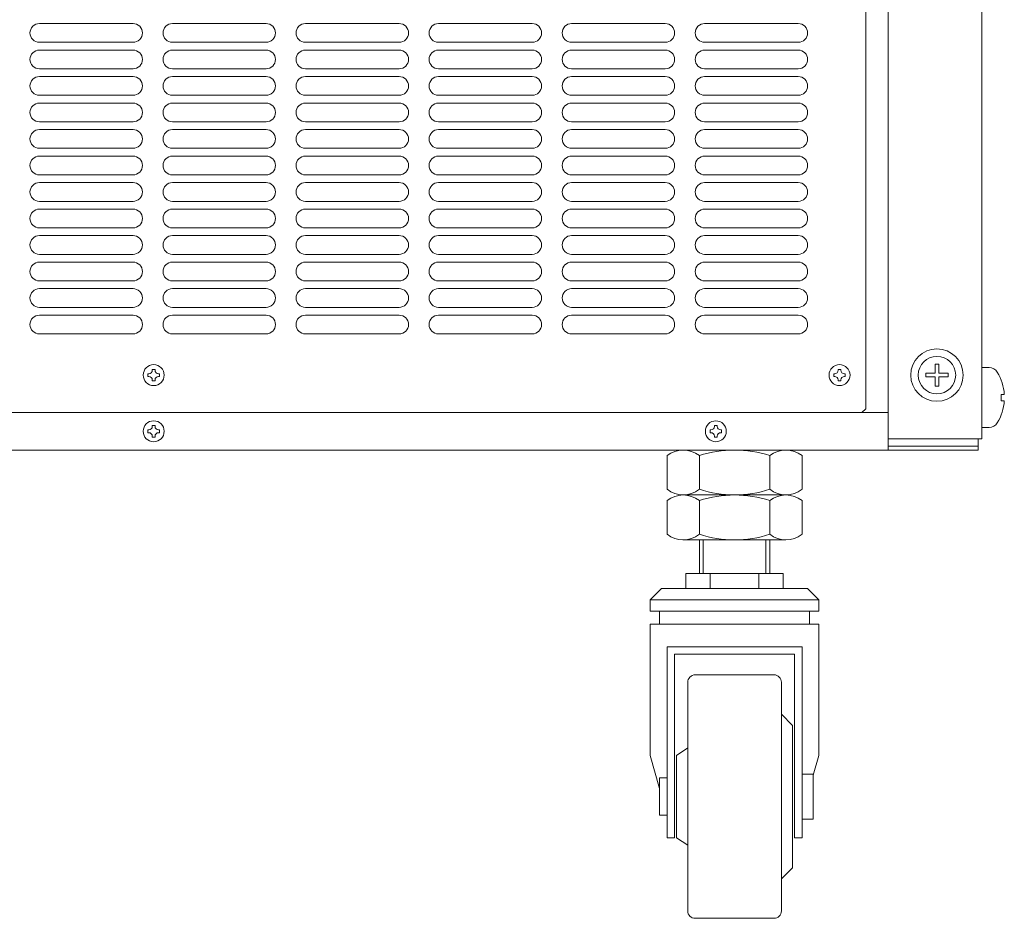
# Model space of a CAD drawing. Units: millimetres. Extents: x -828 to 3343, y 3 to 11977.
# Drawn here: x 3076 to 3339, y 905 to 1145 of the extents above; entities that cross this region are included whole.
import ezdxf

# ---------------------------------------------------------------- set-up
doc = ezdxf.new("R2010")
doc.units = ezdxf.units.MM
doc.layers.get('0').update_dxf_attribs({"lineweight": 18})
doc.layers.add('弱線', color=133, linetype='Continuous', lineweight=13)

msp = doc.modelspace()

# ---------------------------------------------------------------- linework, layer by layer
for p, q in [((3307.58, 2121.2), (3307.58, 1033.2)), ((3332.58, 2121.2), (3332.58, 1033.2)), ((3301.58, 1041.2), (3301.58, 1369.2)), ((3301.58, 1041.2), (3300.58, 1040.2)), ((2915.58, 1040.2), (3307.58, 1040.2)), ((2922.58, 1040.2), (3300.58, 1040.2)), ((3307.58, 1033.2), (3332.58, 1033.2)), ((3331.58, 1030.2), (3331.58, 1033.2)), ((3331.58, 1030.2), (2891.58, 1030.2))]:
    msp.add_line(p, q)
at = {"ltscale": 3}
for p, q in [((3307.58, 1040.2), (3307.58, 1043.2)), ((3307.58, 1043.2), (3307.58, 1041.2)), ((3307.58, 1030.2), (3307.58, 1033.2)), ((3307.58, 1033.2), (3307.58, 1031.2)), ((3307.58, 1031.2), (3331.58, 1031.2))]:
    msp.add_line(p, q, dxfattribs=at)
at = {"ltscale": 0.1}
for p, q in [((3252.8, 1030.2), (3280.28, 1030.2)), ((3248.58, 1019.7), (3248.58, 1028.7)), ((3257.18, 1028.7), (3257.18, 1019.7)), ((3275.98, 1019.7), (3275.98, 1028.7)), ((3284.58, 1028.7), (3284.58, 1019.7)), ((3252.77, 1018.2), (3280.25, 1018.2)), ((3280.32, 1018.2), (3252.84, 1018.2)), ((3248.58, 1007.7), (3248.58, 1016.7)), ((3257.18, 1016.7), (3257.18, 1007.7)), ((3275.98, 1007.7), (3275.98, 1016.7)), ((3284.58, 1016.7), (3284.58, 1007.7)), ((3280.28, 1006.2), (3252.8, 1006.2)), ((3257.18, 1006.2), (3257.18, 997.2)), ((3258.23, 1006.2), (3258.23, 997.2)), ((3274.93, 997.2), (3274.93, 1006.2)), ((3275.98, 997.2), (3275.98, 1006.2)), ((3253.58, 997.2), (3253.58, 993.2)), ((3279.58, 997.2), (3253.58, 997.2)), ((3258.23, 997.2), (3274.93, 997.2)), ((3260.08, 993.2), (3260.08, 997.2)), ((3260.08, 997.2), (3273.08, 997.2)), ((3273.08, 997.2), (3273.08, 993.2)), ((3279.58, 993.2), (3279.58, 997.2)), ((3244.08, 990.2), (3247.08, 993.2)), ((3247.08, 993.2), (3286.08, 993.2)), ((3253.58, 993.2), (3279.58, 993.2)), ((3273.08, 993.2), (3260.08, 993.2)), ((3286.08, 993.2), (3289.08, 990.2)), ((3244.08, 987.2), (3244.08, 990.2)), ((3289.08, 990.2), (3289.08, 987.2)), ((3289.08, 987.2), (3244.08, 987.2)), ((3246.58, 983.7), (3246.58, 987.2)), ((3246.58, 987.2), (3286.58, 987.2)), ((3286.58, 987.2), (3286.58, 983.7)), ((3244.08, 948.7), (3244.08, 983.7)), ((3244.08, 983.7), (3289.08, 983.7)), ((3286.58, 983.7), (3246.58, 983.7)), ((3289.08, 983.7), (3289.08, 948.7)), ((3248.58, 926.7), (3248.58, 977.7)), ((3248.58, 977.7), (3284.58, 977.7)), ((3284.58, 977.7), (3284.58, 926.7)), ((3250.58, 975.7), (3250.58, 926.7)), ((3282.58, 975.7), (3250.58, 975.7)), ((3282.58, 926.7), (3282.58, 975.7)), ((3277.08, 970.2), (3256.08, 970.2)), ((3254.08, 968.2), (3254.08, 907.2)), ((3279.08, 907.2), (3279.08, 968.2)), ((3279.08, 959.7), (3279.08, 915.7)), ((3279.08, 959.7), (3282.08, 956.7)), ((3282.08, 918.7), (3282.08, 956.7)), ((3244.08, 948.7), (3246.58, 939.82)), ((3254.08, 950.7), (3251.08, 948.7)), ((3251.08, 926.7), (3251.08, 948.7)), ((3254.08, 950.7), (3254.08, 924.7)), ((3289.08, 948.7), (3287.58, 943.37)), ((3284.58, 943.7), (3284.58, 931.7)), ((3287.58, 943.7), (3284.58, 943.7)), ((3287.58, 931.7), (3287.58, 943.7)), ((3246.58, 932.7), (3246.58, 942.7)), ((3246.58, 942.7), (3248.58, 942.7)), ((3248.58, 942.7), (3248.58, 932.7)), ((3248.58, 932.7), (3246.58, 932.7)), ((3284.58, 931.7), (3287.58, 931.7)), ((3250.58, 926.7), (3248.58, 926.7)), ((3250.58, 926.7), (3248.58, 926.7)), ((3254.08, 924.7), (3251.08, 926.7)), ((3284.58, 926.7), (3282.58, 926.7)), ((3279.08, 915.7), (3282.08, 918.7)), ((3256.08, 905.2), (3277.08, 905.2))]:
    msp.add_line(p, q, dxfattribs=at)
msp.add_lwpolyline([(3337.74, 1043.36), (3338.55, 1043.36, -0.120809), (3336.69, 1037.45, -0.261969), (3334.47, 1036.2), (3332.58, 1036.2), (3332.58, 1052.2), (3334.47, 1052.2, -0.261969), (3336.69, 1050.95, -0.120809), (3338.55, 1045.05), (3337.74, 1045.05)], format="xyb", close=True)
msp.add_lwpolyline([(2915.58, 1040.2), (3307.58, 1040.2), (3307.58, 1030.2), (2915.58, 1030.2)], close=True)
at = {"ltscale": 0.3}
msp.add_circle((3320.58, 1050.2), 7, dxfattribs=at)
for centre in [(3111.58, 1050.2), (3294.58, 1050.2), (3111.58, 1035.2), (3261.58, 1035.2)]:
    msp.add_circle(centre, 2.8)
at = {"ltscale": 0.1}
for centre, radius, start, end in [((3252.88, 1023.29), 6.91, 51.5287, 128.4713), ((3266.58, 1000), 30.2, 71.867, 108.133), ((3280.28, 1023.29), 6.91, 51.5386, 128.4614), ((3252.88, 1025.12), 6.91, 231.5287, 308.4713), ((3266.58, 1048.41), 30.2, 251.867, 288.133), ((3280.28, 1025.12), 6.91, 231.5386, 308.4614), ((3252.88, 1011.29), 6.91, 51.5287, 128.4713), ((3266.58, 988), 30.2, 71.867, 108.133), ((3280.28, 1011.29), 6.91, 51.5386, 128.4614), ((3252.88, 1013.12), 6.91, 231.5287, 308.4713), ((3266.58, 1036.41), 30.2, 251.867, 288.133), ((3280.28, 1013.12), 6.91, 231.5386, 308.4614), ((3256.08, 968.2), 2, 90, 180), ((3277.08, 968.2), 2, 0, 90), ((3256.08, 907.2), 2, 180, 270), ((3277.08, 907.2), 2, 270, 0)]:
    msp.add_arc(centre, radius, start, end, dxfattribs=at)
at = {"layer": '弱線', "ltscale": 0.3}
for p, q in [((3320.08, 1053.16), (3321.08, 1053.16)), ((3320.08, 1050.7), (3320.08, 1053.16)), ((3321.08, 1053.16), (3321.08, 1050.7)), ((3317.62, 1050.7), (3320.08, 1050.7)), ((3317.62, 1049.7), (3317.62, 1050.7)), ((3320.08, 1049.7), (3317.62, 1049.7)), ((3320.08, 1047.25), (3320.08, 1049.7)), ((3321.08, 1050.7), (3323.54, 1050.7)), ((3321.08, 1049.7), (3321.08, 1047.25)), ((3323.54, 1049.7), (3321.08, 1049.7)), ((3323.54, 1050.7), (3323.54, 1049.7)), ((3321.08, 1047.25), (3320.08, 1047.25))]:
    msp.add_line(p, q, dxfattribs=at)
at = {"layer": '弱線', "ltscale": 0.1}
msp.add_line((3244.08, 990.2), (3289.08, 990.2), dxfattribs=at)
at = {"layer": '弱線', "ltscale": 3}
for points in [[(3078.58, 1141.53, 0.414214), (3081.08, 1139.03), (3106.08, 1139.03, 0.414214), (3108.58, 1141.53, 0.414214), (3106.08, 1144.03), (3081.08, 1144.03, 0.414214)], [(3114.08, 1141.53, 0.414214), (3116.58, 1139.03), (3141.58, 1139.03, 0.414214), (3144.08, 1141.53, 0.414214), (3141.58, 1144.03), (3116.58, 1144.03, 0.414214)], [(3149.58, 1141.53, 0.414214), (3152.08, 1139.03), (3177.08, 1139.03, 0.414214), (3179.58, 1141.53, 0.414214), (3177.08, 1144.03), (3152.08, 1144.03, 0.414214)], [(3185.08, 1141.53, 0.414214), (3187.58, 1139.03), (3212.58, 1139.03, 0.414214), (3215.08, 1141.53, 0.414214), (3212.58, 1144.03), (3187.58, 1144.03, 0.414214)], [(3220.58, 1141.53, 0.414214), (3223.08, 1139.03), (3248.08, 1139.03, 0.414214), (3250.58, 1141.53, 0.414214), (3248.08, 1144.03), (3223.08, 1144.03, 0.414214)], [(3256.08, 1141.53, 0.414214), (3258.58, 1139.03), (3283.58, 1139.03, 0.414214), (3286.08, 1141.53, 0.414214), (3283.58, 1144.03), (3258.58, 1144.03, 0.414214)], [(3078.58, 1134.45, 0.414214), (3081.08, 1131.95), (3106.08, 1131.95, 0.414214), (3108.58, 1134.45, 0.414214), (3106.08, 1136.95), (3081.08, 1136.95, 0.414214)], [(3114.08, 1134.45, 0.414214), (3116.58, 1131.95), (3141.58, 1131.95, 0.414214), (3144.08, 1134.45, 0.414214), (3141.58, 1136.95), (3116.58, 1136.95, 0.414214)], [(3149.58, 1134.45, 0.414214), (3152.08, 1131.95), (3177.08, 1131.95, 0.414214), (3179.58, 1134.45, 0.414214), (3177.08, 1136.95), (3152.08, 1136.95, 0.414214)], [(3185.08, 1134.45, 0.414214), (3187.58, 1131.95), (3212.58, 1131.95, 0.414214), (3215.08, 1134.45, 0.414214), (3212.58, 1136.95), (3187.58, 1136.95, 0.414214)], [(3220.58, 1134.45, 0.414214), (3223.08, 1131.95), (3248.08, 1131.95, 0.414214), (3250.58, 1134.45, 0.414214), (3248.08, 1136.95), (3223.08, 1136.95, 0.414214)], [(3256.08, 1134.45, 0.414214), (3258.58, 1131.95), (3283.58, 1131.95, 0.414214), (3286.08, 1134.45, 0.414214), (3283.58, 1136.95), (3258.58, 1136.95, 0.414214)], [(3078.58, 1127.38, 0.414214), (3081.08, 1124.88), (3106.08, 1124.88, 0.414214), (3108.58, 1127.38, 0.414214), (3106.08, 1129.88), (3081.08, 1129.88, 0.414214)], [(3114.08, 1127.38, 0.414214), (3116.58, 1124.88), (3141.58, 1124.88, 0.414214), (3144.08, 1127.38, 0.414214), (3141.58, 1129.88), (3116.58, 1129.88, 0.414214)], [(3149.58, 1127.38, 0.414214), (3152.08, 1124.88), (3177.08, 1124.88, 0.414214), (3179.58, 1127.38, 0.414214), (3177.08, 1129.88), (3152.08, 1129.88, 0.414214)], [(3185.08, 1127.38, 0.414214), (3187.58, 1124.88), (3212.58, 1124.88, 0.414214), (3215.08, 1127.38, 0.414214), (3212.58, 1129.88), (3187.58, 1129.88, 0.414214)], [(3220.58, 1127.38, 0.414214), (3223.08, 1124.88), (3248.08, 1124.88, 0.414214), (3250.58, 1127.38, 0.414214), (3248.08, 1129.88), (3223.08, 1129.88, 0.414214)], [(3256.08, 1127.38, 0.414214), (3258.58, 1124.88), (3283.58, 1124.88, 0.414214), (3286.08, 1127.38, 0.414214), (3283.58, 1129.88), (3258.58, 1129.88, 0.414214)], [(3078.58, 1120.3, 0.414214), (3081.08, 1117.8), (3106.08, 1117.8, 0.414214), (3108.58, 1120.3, 0.414214), (3106.08, 1122.8), (3081.08, 1122.8, 0.414214)], [(3114.08, 1120.3, 0.414214), (3116.58, 1117.8), (3141.58, 1117.8, 0.414214), (3144.08, 1120.3, 0.414214), (3141.58, 1122.8), (3116.58, 1122.8, 0.414214)], [(3149.58, 1120.3, 0.414214), (3152.08, 1117.8), (3177.08, 1117.8, 0.414214), (3179.58, 1120.3, 0.414214), (3177.08, 1122.8), (3152.08, 1122.8, 0.414214)], [(3185.08, 1120.3, 0.414214), (3187.58, 1117.8), (3212.58, 1117.8, 0.414214), (3215.08, 1120.3, 0.414214), (3212.58, 1122.8), (3187.58, 1122.8, 0.414214)], [(3220.58, 1120.3, 0.414214), (3223.08, 1117.8), (3248.08, 1117.8, 0.414214), (3250.58, 1120.3, 0.414214), (3248.08, 1122.8), (3223.08, 1122.8, 0.414214)], [(3256.08, 1120.3, 0.414214), (3258.58, 1117.8), (3283.58, 1117.8, 0.414214), (3286.08, 1120.3, 0.414214), (3283.58, 1122.8), (3258.58, 1122.8, 0.414214)], [(3078.58, 1113.23, 0.414214), (3081.08, 1110.73), (3106.08, 1110.73, 0.414214), (3108.58, 1113.23, 0.414214), (3106.08, 1115.73), (3081.08, 1115.73, 0.414214)], [(3114.08, 1113.23, 0.414214), (3116.58, 1110.73), (3141.58, 1110.73, 0.414214), (3144.08, 1113.23, 0.414214), (3141.58, 1115.73), (3116.58, 1115.73, 0.414214)], [(3149.58, 1113.23, 0.414214), (3152.08, 1110.73), (3177.08, 1110.73, 0.414214), (3179.58, 1113.23, 0.414214), (3177.08, 1115.73), (3152.08, 1115.73, 0.414214)], [(3185.08, 1113.23, 0.414214), (3187.58, 1110.73), (3212.58, 1110.73, 0.414214), (3215.08, 1113.23, 0.414214), (3212.58, 1115.73), (3187.58, 1115.73, 0.414214)], [(3220.58, 1113.23, 0.414214), (3223.08, 1110.73), (3248.08, 1110.73, 0.414214), (3250.58, 1113.23, 0.414214), (3248.08, 1115.73), (3223.08, 1115.73, 0.414214)], [(3256.08, 1113.23, 0.414214), (3258.58, 1110.73), (3283.58, 1110.73, 0.414214), (3286.08, 1113.23, 0.414214), (3283.58, 1115.73), (3258.58, 1115.73, 0.414214)], [(3078.58, 1106.15, 0.414214), (3081.08, 1103.65), (3106.08, 1103.65, 0.414214), (3108.58, 1106.15, 0.414214), (3106.08, 1108.65), (3081.08, 1108.65, 0.414214)], [(3114.08, 1106.15, 0.414214), (3116.58, 1103.65), (3141.58, 1103.65, 0.414214), (3144.08, 1106.15, 0.414214), (3141.58, 1108.65), (3116.58, 1108.65, 0.414214)], [(3149.58, 1106.15, 0.414214), (3152.08, 1103.65), (3177.08, 1103.65, 0.414214), (3179.58, 1106.15, 0.414214), (3177.08, 1108.65), (3152.08, 1108.65, 0.414214)], [(3185.08, 1106.15, 0.414214), (3187.58, 1103.65), (3212.58, 1103.65, 0.414214), (3215.08, 1106.15, 0.414214), (3212.58, 1108.65), (3187.58, 1108.65, 0.414214)], [(3220.58, 1106.15, 0.414214), (3223.08, 1103.65), (3248.08, 1103.65, 0.414214), (3250.58, 1106.15, 0.414214), (3248.08, 1108.65), (3223.08, 1108.65, 0.414214)], [(3256.08, 1106.15, 0.414214), (3258.58, 1103.65), (3283.58, 1103.65, 0.414214), (3286.08, 1106.15, 0.414214), (3283.58, 1108.65), (3258.58, 1108.65, 0.414214)], [(3078.58, 1099.08, 0.414214), (3081.08, 1096.58), (3106.08, 1096.58, 0.414214), (3108.58, 1099.08, 0.414214), (3106.08, 1101.58), (3081.08, 1101.58, 0.414214)], [(3114.08, 1099.08, 0.414214), (3116.58, 1096.58), (3141.58, 1096.58, 0.414214), (3144.08, 1099.08, 0.414214), (3141.58, 1101.58), (3116.58, 1101.58, 0.414214)], [(3149.58, 1099.08, 0.414214), (3152.08, 1096.58), (3177.08, 1096.58, 0.414214), (3179.58, 1099.08, 0.414214), (3177.08, 1101.58), (3152.08, 1101.58, 0.414214)], [(3185.08, 1099.08, 0.414214), (3187.58, 1096.58), (3212.58, 1096.58, 0.414214), (3215.08, 1099.08, 0.414214), (3212.58, 1101.58), (3187.58, 1101.58, 0.414214)], [(3220.58, 1099.08, 0.414214), (3223.08, 1096.58), (3248.08, 1096.58, 0.414214), (3250.58, 1099.08, 0.414214), (3248.08, 1101.58), (3223.08, 1101.58, 0.414214)], [(3256.08, 1099.08, 0.414214), (3258.58, 1096.58), (3283.58, 1096.58, 0.414214), (3286.08, 1099.08, 0.414214), (3283.58, 1101.58), (3258.58, 1101.58, 0.414214)], [(3078.58, 1092, 0.414214), (3081.08, 1089.5), (3106.08, 1089.5, 0.414214), (3108.58, 1092, 0.414214), (3106.08, 1094.5), (3081.08, 1094.5, 0.414214)], [(3114.08, 1092, 0.414214), (3116.58, 1089.5), (3141.58, 1089.5, 0.414214), (3144.08, 1092, 0.414214), (3141.58, 1094.5), (3116.58, 1094.5, 0.414214)], [(3149.58, 1092, 0.414214), (3152.08, 1089.5), (3177.08, 1089.5, 0.414214), (3179.58, 1092, 0.414214), (3177.08, 1094.5), (3152.08, 1094.5, 0.414214)], [(3185.08, 1092, 0.414214), (3187.58, 1089.5), (3212.58, 1089.5, 0.414214), (3215.08, 1092, 0.414214), (3212.58, 1094.5), (3187.58, 1094.5, 0.414214)], [(3220.58, 1092, 0.414214), (3223.08, 1089.5), (3248.08, 1089.5, 0.414214), (3250.58, 1092, 0.414214), (3248.08, 1094.5), (3223.08, 1094.5, 0.414214)], [(3256.08, 1092, 0.414214), (3258.58, 1089.5), (3283.58, 1089.5, 0.414214), (3286.08, 1092, 0.414214), (3283.58, 1094.5), (3258.58, 1094.5, 0.414214)], [(3078.58, 1084.93, 0.414214), (3081.08, 1082.43), (3106.08, 1082.43, 0.414214), (3108.58, 1084.93, 0.414214), (3106.08, 1087.43), (3081.08, 1087.43, 0.414214)], [(3114.08, 1084.93, 0.414214), (3116.58, 1082.43), (3141.58, 1082.43, 0.414214), (3144.08, 1084.93, 0.414214), (3141.58, 1087.43), (3116.58, 1087.43, 0.414214)], [(3149.58, 1084.93, 0.414214), (3152.08, 1082.43), (3177.08, 1082.43, 0.414214), (3179.58, 1084.93, 0.414214), (3177.08, 1087.43), (3152.08, 1087.43, 0.414214)], [(3185.08, 1084.93, 0.414214), (3187.58, 1082.43), (3212.58, 1082.43, 0.414214), (3215.08, 1084.93, 0.414214), (3212.58, 1087.43), (3187.58, 1087.43, 0.414214)], [(3220.58, 1084.93, 0.414214), (3223.08, 1082.43), (3248.08, 1082.43, 0.414214), (3250.58, 1084.93, 0.414214), (3248.08, 1087.43), (3223.08, 1087.43, 0.414214)], [(3256.08, 1084.93, 0.414214), (3258.58, 1082.43), (3283.58, 1082.43, 0.414214), (3286.08, 1084.93, 0.414214), (3283.58, 1087.43), (3258.58, 1087.43, 0.414214)], [(3078.58, 1077.85, 0.414214), (3081.08, 1075.35), (3106.08, 1075.35, 0.414214), (3108.58, 1077.85, 0.414214), (3106.08, 1080.35), (3081.08, 1080.35, 0.414214)], [(3114.08, 1077.85, 0.414214), (3116.58, 1075.35), (3141.58, 1075.35, 0.414214), (3144.08, 1077.85, 0.414214), (3141.58, 1080.35), (3116.58, 1080.35, 0.414214)], [(3149.58, 1077.85, 0.414214), (3152.08, 1075.35), (3177.08, 1075.35, 0.414214), (3179.58, 1077.85, 0.414214), (3177.08, 1080.35), (3152.08, 1080.35, 0.414214)], [(3185.08, 1077.85, 0.414214), (3187.58, 1075.35), (3212.58, 1075.35, 0.414214), (3215.08, 1077.85, 0.414214), (3212.58, 1080.35), (3187.58, 1080.35, 0.414214)], [(3220.58, 1077.85, 0.414214), (3223.08, 1075.35), (3248.08, 1075.35, 0.414214), (3250.58, 1077.85, 0.414214), (3248.08, 1080.35), (3223.08, 1080.35, 0.414214)], [(3256.08, 1077.85, 0.414214), (3258.58, 1075.35), (3283.58, 1075.35, 0.414214), (3286.08, 1077.85, 0.414214), (3283.58, 1080.35), (3258.58, 1080.35, 0.414214)], [(3078.58, 1070.78, 0.414214), (3081.08, 1068.28), (3106.08, 1068.28, 0.414214), (3108.58, 1070.78, 0.414214), (3106.08, 1073.28), (3081.08, 1073.28, 0.414214)], [(3114.08, 1070.78, 0.414214), (3116.58, 1068.28), (3141.58, 1068.28, 0.414214), (3144.08, 1070.78, 0.414214), (3141.58, 1073.28), (3116.58, 1073.28, 0.414214)], [(3149.58, 1070.78, 0.414214), (3152.08, 1068.28), (3177.08, 1068.28, 0.414214), (3179.58, 1070.78, 0.414214), (3177.08, 1073.28), (3152.08, 1073.28, 0.414214)], [(3185.08, 1070.78, 0.414214), (3187.58, 1068.28), (3212.58, 1068.28, 0.414214), (3215.08, 1070.78, 0.414214), (3212.58, 1073.28), (3187.58, 1073.28, 0.414214)], [(3220.58, 1070.78, 0.414214), (3223.08, 1068.28), (3248.08, 1068.28, 0.414214), (3250.58, 1070.78, 0.414214), (3248.08, 1073.28), (3223.08, 1073.28, 0.414214)], [(3256.08, 1070.78, 0.414214), (3258.58, 1068.28), (3283.58, 1068.28, 0.414214), (3286.08, 1070.78, 0.414214), (3283.58, 1073.28), (3258.58, 1073.28, 0.414214)], [(3078.58, 1063.7, 0.414214), (3081.08, 1061.2), (3106.08, 1061.2, 0.414214), (3108.58, 1063.7, 0.414214), (3106.08, 1066.2), (3081.08, 1066.2, 0.414214)], [(3114.08, 1063.7, 0.414214), (3116.58, 1061.2), (3141.58, 1061.2, 0.414214), (3144.08, 1063.7, 0.414214), (3141.58, 1066.2), (3116.58, 1066.2, 0.414214)], [(3149.58, 1063.7, 0.414214), (3152.08, 1061.2), (3177.08, 1061.2, 0.414214), (3179.58, 1063.7, 0.414214), (3177.08, 1066.2), (3152.08, 1066.2, 0.414214)], [(3185.08, 1063.7, 0.414214), (3187.58, 1061.2), (3212.58, 1061.2, 0.414214), (3215.08, 1063.7, 0.414214), (3212.58, 1066.2), (3187.58, 1066.2, 0.414214)], [(3220.58, 1063.7, 0.414214), (3223.08, 1061.2), (3248.08, 1061.2, 0.414214), (3250.58, 1063.7, 0.414214), (3248.08, 1066.2), (3223.08, 1066.2, 0.414214)], [(3256.08, 1063.7, 0.414214), (3258.58, 1061.2), (3283.58, 1061.2, 0.414214), (3286.08, 1063.7, 0.414214), (3283.58, 1066.2), (3258.58, 1066.2, 0.414214)]]:
    msp.add_lwpolyline(points, format="xyb", close=True, dxfattribs=at)
at = {"layer": '弱線'}
for points in [[(3111.21, 1048.67), (3111.95, 1048.67), (3111.95, 1048.91, -0.414214), (3112.88, 1049.83), (3113.11, 1049.83), (3113.11, 1050.57), (3112.88, 1050.57, -0.414214), (3111.95, 1051.5), (3111.95, 1051.73), (3111.21, 1051.73), (3111.21, 1051.5, -0.414214), (3110.29, 1050.57), (3110.05, 1050.57), (3110.05, 1049.83), (3110.29, 1049.83, -0.414214), (3111.21, 1048.91)], [(3294.21, 1048.67), (3294.95, 1048.67), (3294.95, 1048.91, -0.414214), (3295.88, 1049.83), (3296.11, 1049.83), (3296.11, 1050.57), (3295.88, 1050.57, -0.414214), (3294.95, 1051.5), (3294.95, 1051.73), (3294.21, 1051.73), (3294.21, 1051.5, -0.414214), (3293.29, 1050.57), (3293.05, 1050.57), (3293.05, 1049.83), (3293.29, 1049.83, -0.414214), (3294.21, 1048.91)], [(3111.21, 1033.67), (3111.95, 1033.67), (3111.95, 1033.91, -0.414214), (3112.88, 1034.83), (3113.11, 1034.83), (3113.11, 1035.57), (3112.88, 1035.57, -0.414214), (3111.95, 1036.5), (3111.95, 1036.73), (3111.21, 1036.73), (3111.21, 1036.5, -0.414214), (3110.29, 1035.57), (3110.05, 1035.57), (3110.05, 1034.83), (3110.29, 1034.83, -0.414214), (3111.21, 1033.91)], [(3261.21, 1033.67), (3261.95, 1033.67), (3261.95, 1033.91, -0.414214), (3262.88, 1034.83), (3263.11, 1034.83), (3263.11, 1035.57), (3262.88, 1035.57, -0.414214), (3261.95, 1036.5), (3261.95, 1036.73), (3261.21, 1036.73), (3261.21, 1036.5, -0.414214), (3260.29, 1035.57), (3260.05, 1035.57), (3260.05, 1034.83), (3260.29, 1034.83, -0.414214), (3261.21, 1033.91)]]:
    msp.add_lwpolyline(points, format="xyb", close=True, dxfattribs=at)
at = {"layer": '弱線', "ltscale": 0.3}
msp.add_circle((3320.58, 1050.2), 5, dxfattribs=at)

doc.saveas('drawing.dxf')
